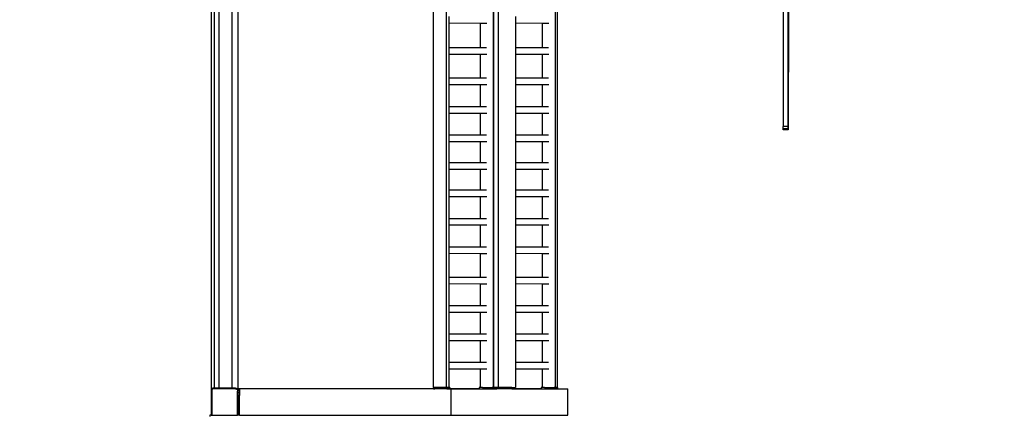
# Model space of a CAD drawing. Units: inches. Extents: x 4843 to 18711, y -2782 to -346.
# Drawn here: x 18258 to 18556, y -1271 to -1151 of the extents above; entities that cross this region are included whole.
import ezdxf

# ---------------------------------------------------------------- set-up
doc = ezdxf.new("R2010")
doc.units = ezdxf.units.IN
doc.header["$MEASUREMENT"] = 0
doc.layers.add('VP-DIM', color=7, linetype='Continuous')
doc.styles.get("Standard").update_dxf_attribs({"font": 'arial.ttf'})
doc.dimstyles.get("Standard").update_dxf_attribs({"dimtxt": 14, "dimasz": 20, "dimexe": 20, "dimexo": 50, "dimgap": 20, "dimtad": 0, "dimdec": 0, "dimzin": 0, "dimdsep": 46, "dimtxsty": 'Standard', "dimcen": -0.09, "dimadec": 0, "dimazin": 0, "dimtfac": 1, "dimtdec": 4, "dimtofl": 0, "dimtmove": 0, "dimatfit": 3, "dimfxl": 70, "dimfxlon": 1, "dimtolj": 1, "dimtzin": 0, "dimarcsym": 0})

# ---------------------------------------------------------------- blocks, each defined once
blk = doc.blocks.new('*D433')
at = {"layer": 'Defpoints', "color": 0}
for p in [(17881.87, -553.45), (17365.41, -1783.06), (18690.55, -1783.06)]:
    blk.add_point(p, dxfattribs=at)
at = {"layer": 'VP-DIM', "color": 0, "lineweight": -2}
for p, q in [((18620.55, -553.45), (18710.55, -553.45)), ((18690.55, -573.45), (18690.55, -1074.56)), ((18690.55, -1763.06), (18690.55, -1154.95)), ((18620.55, -1783.06), (18710.55, -1783.06))]:
    blk.add_line(p, q, dxfattribs=at)
at = {"layer": 'VP-DIM', "color": 0}
for points in [[(18693.88, -573.45), (18687.22, -573.45), (18690.55, -553.45)], [(18687.22, -1763.06), (18693.88, -1763.06), (18690.55, -1783.06)]]:
    blk.add_solid(points, dxfattribs=at)
at = {"layer": 'VP-DIM', "color": 0, "insert": (18690.55, -1114.75), "char_height": 14, "attachment_point": 5, "rotation": 90}
blk.add_mtext('\\A1;1230', dxfattribs=at)
blk = doc.blocks.new('*D434')
at = {"layer": 'Defpoints', "color": 0}
for p in [(18064.68, -588.27), (18064.68, -1636.76), (18600.49, -1636.76)]:
    blk.add_point(p, dxfattribs=at)
at = {"layer": 'VP-DIM', "color": 0, "lineweight": -2}
for p, q in [((18530.49, -588.27), (18620.49, -588.27)), ((18600.49, -608.27), (18600.49, -1072.32)), ((18600.49, -1616.76), (18600.49, -1152.71)), ((18530.49, -1636.76), (18620.49, -1636.76))]:
    blk.add_line(p, q, dxfattribs=at)
at = {"layer": 'VP-DIM', "color": 0}
for points in [[(18603.83, -608.27), (18597.16, -608.27), (18600.49, -588.27)], [(18597.16, -1616.76), (18603.83, -1616.76), (18600.49, -1636.76)]]:
    blk.add_solid(points, dxfattribs=at)
at = {"layer": 'VP-DIM', "color": 0, "insert": (18600.49, -1112.51), "char_height": 14, "attachment_point": 5, "rotation": 90}
blk.add_mtext('\\A1;1050', dxfattribs=at)
blk = doc.blocks.new('2405A_top')
at = {"color": 0}
for p, q in [((999.09, -93.94), (999.09, 51.45)), ((1004.75, 51.75), (1004.75, -94.25)), ((1082.19, 51.35), (1082.19, -93.83)), ((1082.39, -93.83), (1082.39, 51.35)), ((1083.86, -93.83), (1083.86, 51.75)), ((1100.98, 51.35), (1100.98, -93.83)), ((1101.68, -93.83), (1101.68, 51.35)), ((996.75, 50.65), (996.75, -94.25)), ((997.69, -94.05), (997.69, 49.2)), ((1002.99, 48.81), (1002.99, -93.94)), ((1064.17, -93.84), (1064.17, 48.15)), ((1068.09, -93.84), (1068.09, 48.52)), ((1171.63, -14.75), (1171.63, 48.12)), ((1171.73, 48.12), (1171.73, 1.68)), ((1068.79, 18.61), (1068.79, 16.62)), ((1088.95, 18.61), (1088.95, 16.62)), ((1170.13, 20.25), (1170.13, -14.75)), ((1068.79, 16.62), (1078.28, 16.61)), ((1068.79, 16.62), (1068.79, 9.21)), ((1078.28, 16.61), (1078.28, 9.21)), ((1078.28, 16.61), (1080.28, 16.61)), ((1088.95, 16.62), (1097.06, 16.61)), ((1088.95, 16.62), (1088.95, 9.21)), ((1097.06, 16.61), (1097.06, 9.21)), ((1097.06, 16.61), (1099.07, 16.61)), ((1068.79, 9.21), (1078.28, 9.21)), ((1068.79, 9.21), (1068.79, 7.22)), ((1078.28, 9.21), (1080.21, 9.21)), ((1088.95, 9.21), (1097.06, 9.21)), ((1088.95, 9.21), (1088.95, 7.22)), ((1097.06, 9.21), (1098.99, 9.21)), ((1068.79, 7.22), (1078.28, 7.21)), ((1068.79, 7.22), (1068.79, 0.01)), ((1078.28, 7.21), (1078.28, 0.01)), ((1078.28, 7.21), (1080.28, 7.21)), ((1088.95, 7.22), (1097.06, 7.21)), ((1088.95, 7.22), (1088.95, 0.01)), ((1097.06, 7.21), (1097.06, 0.01)), ((1097.06, 7.21), (1099.07, 7.21)), ((1068.79, 0.01), (1078.28, 0.01)), ((1068.79, 0.01), (1068.79, -1.98)), ((1078.28, 0.01), (1080.21, 0.01)), ((1088.95, 0.01), (1097.06, 0.01)), ((1088.95, 0.01), (1088.95, -1.98)), ((1097.06, 0.01), (1098.99, 0.01)), ((1171.73, 1.68), (1171.73, 1.67)), ((1171.73, 1.67), (1171.73, 1.68)), ((1171.73, 1.68), (1171.73, 1.68)), ((1171.73, 1.68), (1171.73, 1.68)), ((1171.73, 1.68), (1171.73, 1.68)), ((1171.73, -15.75), (1171.73, 1.67)), ((1068.79, -1.98), (1078.28, -1.99)), ((1068.79, -1.98), (1068.79, -8.69)), ((1078.28, -1.99), (1078.28, -8.69)), ((1078.28, -1.99), (1080.28, -1.99)), ((1088.95, -1.98), (1097.06, -1.99)), ((1088.95, -1.98), (1088.95, -8.69)), ((1097.06, -1.99), (1097.06, -8.69)), ((1097.06, -1.99), (1099.07, -1.99)), ((1068.79, -8.69), (1078.28, -8.69)), ((1068.79, -8.69), (1068.79, -10.68)), ((1078.28, -8.69), (1080.21, -8.69)), ((1088.95, -8.69), (1097.06, -8.69)), ((1088.95, -8.69), (1088.95, -10.68)), ((1097.06, -8.69), (1098.99, -8.69)), ((1068.79, -10.68), (1078.28, -10.69)), ((1068.79, -10.68), (1068.79, -17.29)), ((1078.28, -10.69), (1078.28, -17.29)), ((1078.28, -10.69), (1080.28, -10.69)), ((1088.95, -10.68), (1097.06, -10.69)), ((1088.95, -10.68), (1088.95, -17.29)), ((1097.06, -10.69), (1097.06, -17.29)), ((1097.06, -10.69), (1099.07, -10.69)), ((1170.13, -15.46), (1170.13, -14.75)), ((1171.63, -14.75), (1170.13, -14.75)), ((1171.63, -15.46), (1171.63, -14.75)), ((1068.79, -17.29), (1078.28, -17.29)), ((1068.79, -17.29), (1068.79, -19.28)), ((1078.28, -17.29), (1080.21, -17.29)), ((1088.95, -17.29), (1097.06, -17.29)), ((1088.95, -17.29), (1088.95, -19.28)), ((1097.06, -17.29), (1098.99, -17.29)), ((1170.13, -15.75), (1170.13, -15.46)), ((1171.63, -15.46), (1170.13, -15.46)), ((1171.63, -15.75), (1170.13, -15.75)), ((1171.63, -15.75), (1171.63, -15.46)), ((1068.79, -19.28), (1078.28, -19.29)), ((1068.79, -19.28), (1068.79, -25.69)), ((1078.28, -19.29), (1078.28, -25.69)), ((1078.28, -19.29), (1080.28, -19.29)), ((1088.95, -19.28), (1097.06, -19.29)), ((1088.95, -19.28), (1088.95, -25.69)), ((1097.06, -19.29), (1097.06, -25.69)), ((1097.06, -19.29), (1099.07, -19.29)), ((1068.79, -25.69), (1078.28, -25.69)), ((1068.79, -25.69), (1068.79, -27.68)), ((1078.28, -25.69), (1080.21, -25.69)), ((1088.95, -25.69), (1097.06, -25.69)), ((1088.95, -25.69), (1088.95, -27.68)), ((1097.06, -25.69), (1098.99, -25.69)), ((1068.79, -27.68), (1078.28, -27.69)), ((1068.79, -27.68), (1068.79, -33.99)), ((1078.28, -27.69), (1078.28, -33.99)), ((1078.28, -27.69), (1080.28, -27.69)), ((1088.95, -27.68), (1097.06, -27.69)), ((1088.95, -27.68), (1088.95, -33.99)), ((1097.06, -27.69), (1097.06, -33.99)), ((1097.06, -27.69), (1099.07, -27.69)), ((1068.79, -33.99), (1078.28, -33.99)), ((1068.79, -33.99), (1068.79, -35.98)), ((1078.28, -33.99), (1080.21, -33.99)), ((1088.95, -33.99), (1097.06, -33.99)), ((1088.95, -33.99), (1088.95, -35.98)), ((1097.06, -33.99), (1098.99, -33.99)), ((1068.79, -35.98), (1078.28, -35.99)), ((1068.79, -35.98), (1068.79, -42.59)), ((1078.28, -35.99), (1078.28, -42.59)), ((1078.28, -35.99), (1080.28, -35.99)), ((1088.95, -35.98), (1097.06, -35.99)), ((1088.95, -35.98), (1088.95, -42.59)), ((1097.06, -35.99), (1097.06, -42.59)), ((1097.06, -35.99), (1099.07, -35.99)), ((1068.79, -42.59), (1078.28, -42.59)), ((1068.79, -42.59), (1068.79, -44.58)), ((1068.79, -44.58), (1078.28, -44.59)), ((1068.79, -44.58), (1068.79, -51.19)), ((1078.28, -42.59), (1080.21, -42.59)), ((1078.28, -44.59), (1078.28, -51.19)), ((1078.28, -44.59), (1080.28, -44.59)), ((1088.95, -42.59), (1097.06, -42.59)), ((1088.95, -42.59), (1088.95, -44.58)), ((1088.95, -44.58), (1097.06, -44.59)), ((1088.95, -44.58), (1088.95, -51.19)), ((1097.06, -42.59), (1098.99, -42.59)), ((1097.06, -44.59), (1097.06, -51.19)), ((1097.06, -44.59), (1099.07, -44.59)), ((1068.79, -51.19), (1078.28, -51.19)), ((1068.79, -51.19), (1068.79, -53.18)), ((1068.79, -53.18), (1078.28, -53.19)), ((1068.79, -53.18), (1068.79, -60.39)), ((1078.28, -51.19), (1080.21, -51.19)), ((1078.28, -53.19), (1078.28, -60.39)), ((1078.28, -53.19), (1080.28, -53.19)), ((1088.95, -51.19), (1097.06, -51.19)), ((1088.95, -51.19), (1088.95, -53.18)), ((1088.95, -53.18), (1097.06, -53.19)), ((1088.95, -53.18), (1088.95, -60.39)), ((1097.06, -51.19), (1098.99, -51.19)), ((1097.06, -53.19), (1097.06, -60.39)), ((1097.06, -53.19), (1099.07, -53.19)), ((1068.79, -60.39), (1078.28, -60.39)), ((1068.79, -60.39), (1068.79, -62.38)), ((1068.79, -62.38), (1078.28, -62.39)), ((1068.79, -62.38), (1068.79, -68.99)), ((1078.28, -60.39), (1080.21, -60.39)), ((1078.28, -62.39), (1078.28, -68.99)), ((1078.28, -62.39), (1080.28, -62.39)), ((1088.95, -60.39), (1097.06, -60.39)), ((1088.95, -60.39), (1088.95, -62.38)), ((1088.95, -62.38), (1097.06, -62.39)), ((1088.95, -62.38), (1088.95, -68.99)), ((1097.06, -60.39), (1098.99, -60.39)), ((1097.06, -62.39), (1097.06, -68.99)), ((1097.06, -62.39), (1099.07, -62.39)), ((1068.79, -68.99), (1078.28, -68.99)), ((1068.79, -68.99), (1068.79, -70.98)), ((1068.79, -70.98), (1078.28, -70.99)), ((1068.79, -70.98), (1068.79, -77.59)), ((1078.28, -68.99), (1080.21, -68.99)), ((1078.28, -70.99), (1078.28, -77.59)), ((1078.28, -70.99), (1080.28, -70.99)), ((1088.95, -68.99), (1097.06, -68.99)), ((1088.95, -68.99), (1088.95, -70.98)), ((1088.95, -70.98), (1097.06, -70.99)), ((1088.95, -70.98), (1088.95, -77.59)), ((1097.06, -68.99), (1098.99, -68.99)), ((1097.06, -70.99), (1097.06, -77.59)), ((1097.06, -70.99), (1099.07, -70.99)), ((1068.79, -77.59), (1078.28, -77.59)), ((1068.79, -77.59), (1068.79, -79.58)), ((1078.28, -77.59), (1080.21, -77.59)), ((1088.95, -77.59), (1097.06, -77.59)), ((1088.95, -77.59), (1088.95, -79.58)), ((1097.06, -77.59), (1098.99, -77.59)), ((1068.79, -79.58), (1078.28, -79.59)), ((1068.79, -79.58), (1068.79, -86.19)), ((1078.28, -79.59), (1078.28, -86.19)), ((1078.28, -79.59), (1080.28, -79.59)), ((1088.95, -79.58), (1097.06, -79.59)), ((1088.95, -79.58), (1088.95, -86.19)), ((1097.06, -79.59), (1097.06, -86.19)), ((1097.06, -79.59), (1099.07, -79.59)), ((1068.79, -86.19), (1078.28, -86.19)), ((1068.79, -86.19), (1068.79, -88.18)), ((1078.28, -86.19), (1080.21, -86.19)), ((1088.95, -86.19), (1097.06, -86.19)), ((1088.95, -86.19), (1088.95, -88.18)), ((1097.06, -86.19), (1098.99, -86.19)), ((1068.79, -88.18), (1078.28, -88.19)), ((1068.79, -88.18), (1068.79, -93.84)), ((1078.28, -88.19), (1078.28, -93.83)), ((1078.28, -88.19), (1080.28, -88.19)), ((1088.95, -88.18), (1097.06, -88.19)), ((1088.95, -88.18), (1088.95, -93.83)), ((1097.06, -88.19), (1097.06, -93.83)), ((1097.06, -88.19), (1099.07, -88.19)), ((996.75, -94.25), (996.75, -94.44)), ((996.75, -94.25), (996.82, -94.25)), ((996.75, -94.44), (996.76, -94.38)), ((996.75, -94.44), (996.75, -94.49)), ((996.75, -94.49), (996.75, -94.44)), ((996.75, -94.49), (996.75, -102.03)), ((996.76, -94.38), (996.8, -94.27)), ((996.8, -94.27), (996.82, -94.25)), ((996.82, -94.25), (996.87, -94.18)), ((996.82, -94.25), (997.08, -94.25)), ((996.87, -94.18), (996.96, -94.11)), ((996.92, -94.5), (996.93, -94.42)), ((996.92, -94.5), (996.92, -102.01)), ((996.93, -94.42), (996.95, -94.36)), ((996.95, -94.36), (996.99, -94.3)), ((996.96, -94.11), (997.06, -94.06)), ((996.99, -94.3), (997.04, -94.26)), ((997.04, -94.26), (997.08, -94.25)), ((997.06, -94.06), (997.17, -94.05)), ((997.08, -94.25), (997.1, -94.24)), ((997.1, -94.24), (997.18, -94.23)), ((997.69, -94.05), (997.17, -94.05)), ((1004.06, -94.23), (997.18, -94.23)), ((999.09, -94.05), (997.69, -94.05)), ((999.09, -93.94), (1002.99, -93.94)), ((999.09, -93.94), (999.09, -94.05)), ((1003, -94.05), (999.09, -94.05)), ((1003, -93.94), (1002.99, -93.94)), ((1003, -93.94), (1003, -94.05)), ((1004.07, -94.05), (1003, -94.05)), ((1004.06, -94.23), (1004.24, -94.25)), ((1004.07, -94.05), (1004.29, -94.08)), ((1004.24, -94.25), (1004.41, -94.32)), ((1004.29, -94.08), (1004.49, -94.17)), ((1004.41, -94.32), (1004.54, -94.43)), ((1004.49, -94.17), (1004.59, -94.25)), ((1004.54, -94.43), (1004.65, -94.58)), ((1004.59, -94.25), (1004.75, -94.25)), ((1004.59, -94.25), (1004.67, -94.31)), ((1004.65, -94.58), (1004.72, -94.75)), ((1004.67, -94.31), (1004.75, -94.42)), ((1004.72, -94.75), (1004.74, -94.94)), ((1004.74, -101.87), (1004.74, -94.94)), ((1005.25, -94.25), (1004.75, -94.25)), ((1004.75, -94.25), (1004.75, -94.42)), ((1005.25, -94.42), (1004.75, -94.42)), ((1004.75, -94.42), (1004.75, -94.42)), ((1004.75, -94.42), (1004.75, -94.52)), ((1004.75, -94.42), (1004.8, -94.49)), ((1004.8, -94.49), (1004.88, -94.7)), ((1004.88, -94.7), (1004.91, -94.93)), ((1004.91, -95.42), (1004.91, -94.93)), ((1005.25, -95.42), (1004.91, -95.42)), ((1004.91, -96.25), (1004.91, -95.42)), ((1062.65, -94.25), (1005.25, -94.25)), ((1005.25, -94.25), (1005.25, -94.42)), ((1005.25, -94.42), (1005.25, -95.42)), ((1005.25, -95.42), (1005.25, -96.25)), ((1064.14, -94.25), (1062.65, -94.25)), ((1064.14, -93.85), (1064.54, -93.84)), ((1064.14, -93.85), (1064.14, -94.25)), ((1064.14, -94.25), (1064.54, -94.24)), ((1068.09, -93.84), (1064.17, -93.84)), ((1064.54, -93.84), (1064.54, -94.24)), ((1068.09, -93.84), (1064.54, -93.84)), ((1068.09, -94.24), (1064.54, -94.24)), ((1068.79, -93.84), (1068.09, -93.84)), ((1068.09, -93.84), (1068.09, -94.24)), ((1068.21, -94.24), (1068.09, -94.24)), ((1068.21, -94.24), (1069.36, -94.25)), ((1069.11, -94.24), (1068.21, -94.24)), ((1069.11, -93.84), (1068.79, -93.84)), ((1069.11, -93.84), (1069.11, -94.24)), ((1077.96, -94.23), (1069.11, -94.24)), ((1069.36, -94.25), (1069.36, -102.25)), ((1069.36, -94.25), (1082.93, -94.25)), ((1077.98, -93.83), (1077.96, -93.83)), ((1077.96, -93.83), (1077.96, -94.23)), ((1077.96, -94.23), (1081.89, -94.24)), ((1078.28, -93.83), (1077.98, -93.83)), ((1078.28, -93.83), (1078.3, -93.83)), ((1078.85, -93.83), (1078.3, -93.83)), ((1078.98, -93.83), (1078.85, -93.83)), ((1078.98, -93.83), (1081.89, -93.84)), ((1081.89, -93.84), (1082.19, -93.83)), ((1081.89, -93.84), (1081.89, -94.24)), ((1082.92, -93.84), (1081.89, -93.84)), ((1081.89, -94.24), (1082.92, -94.24)), ((1082.19, -93.83), (1082.39, -93.83)), ((1082.39, -93.83), (1082.96, -93.83)), ((1082.92, -93.84), (1082.92, -94.24)), ((1083.33, -94.24), (1082.92, -94.24)), ((1082.93, -93.85), (1083.32, -93.84)), ((1082.93, -93.85), (1082.93, -94.25)), ((1082.93, -94.25), (1083.33, -94.24)), ((1082.96, -93.84), (1082.96, -93.83)), ((1082.96, -93.83), (1083.86, -93.83)), ((1086.87, -93.84), (1082.96, -93.84)), ((1083.32, -93.84), (1083.33, -94.24)), ((1086.87, -93.84), (1083.32, -93.84)), ((1086.87, -94.24), (1083.33, -94.24)), ((1086.87, -93.83), (1083.86, -93.83)), ((1086.87, -93.84), (1086.87, -93.83)), ((1087.58, -93.83), (1086.87, -93.83)), ((1087.58, -93.84), (1086.87, -93.84)), ((1086.87, -93.84), (1086.87, -94.24)), ((1087, -94.24), (1086.87, -94.24)), ((1087.9, -94.24), (1087, -94.24)), ((1087.58, -93.83), (1087.58, -93.84)), ((1087.58, -93.83), (1088.95, -93.83)), ((1087.9, -93.84), (1087.58, -93.84)), ((1087.9, -93.84), (1087.9, -94.24)), ((1087.9, -94.24), (1104.88, -94.25)), ((1096.75, -94.25), (1087.9, -94.24)), ((1096.77, -93.83), (1096.74, -93.83)), ((1096.74, -93.83), (1096.74, -94.23)), ((1096.74, -94.23), (1100.68, -94.24)), ((1097.06, -93.83), (1096.77, -93.83)), ((1097.06, -93.83), (1097.09, -93.83)), ((1097.64, -93.83), (1097.09, -93.83)), ((1097.77, -93.83), (1097.64, -93.83)), ((1097.77, -93.83), (1100.68, -93.84)), ((1100.68, -93.84), (1100.98, -93.83)), ((1100.68, -93.84), (1100.68, -94.24)), ((1101.71, -93.84), (1100.68, -93.84)), ((1100.68, -94.24), (1101.71, -94.24)), ((1100.98, -93.83), (1101.68, -93.83)), ((1101.71, -93.84), (1101.71, -94.24)), ((1104.88, -102.25), (1104.88, -94.25)), ((1005.25, -96.25), (1004.91, -96.25)), ((1004.91, -100.25), (1004.91, -96.25)), ((1005.25, -100.25), (1005.25, -96.25)), ((1005.25, -100.25), (1004.91, -100.25)), ((1004.91, -101.08), (1004.91, -100.25)), ((1005.25, -101.08), (1004.91, -101.08)), ((1004.91, -101.89), (1004.91, -101.08)), ((1005.25, -101.08), (1005.25, -100.25)), ((1005.25, -102.08), (1005.25, -101.08)), ((996.75, -102.25), (996.35, -102.25)), ((996.35, -102.25), (996.35, -102.65)), ((996.75, -102.03), (996.75, -102.08)), ((996.75, -102.03), (996.75, -102.08)), ((996.75, -102.08), (996.75, -102.25)), ((996.75, -102.08), (996.76, -102.14)), ((996.75, -102.25), (996.81, -102.25)), ((996.76, -102.14), (996.8, -102.24)), ((996.8, -102.24), (996.81, -102.25)), ((996.81, -102.25), (997.06, -102.25)), ((996.86, -102.32), (996.81, -102.25)), ((996.92, -102.01), (996.93, -102.09)), ((996.93, -102.09), (996.95, -102.15)), ((996.95, -102.15), (996.99, -102.2)), ((996.99, -102.2), (997.03, -102.24)), ((997.03, -102.24), (997.06, -102.25)), ((997.06, -102.25), (997.09, -102.26)), ((997.09, -102.26), (997.16, -102.27)), ((997.16, -102.27), (1004.36, -102.27)), ((1004.36, -102.27), (1004.47, -102.26)), ((1004.47, -102.26), (1004.49, -102.25)), ((1004.49, -102.25), (1004.56, -102.22)), ((1004.49, -102.25), (1004.72, -102.25)), ((1004.56, -102.22), (1004.63, -102.16)), ((1004.63, -102.16), (1004.69, -102.08)), ((1004.69, -102.08), (1004.73, -101.99)), ((1004.73, -101.99), (1004.74, -101.87)), ((1004.75, -102.08), (1004.75, -101.99)), ((1004.75, -102.11), (1004.75, -102.08)), ((1004.88, -102.08), (1004.75, -102.08)), ((1004.75, -102.28), (1004.78, -102.25)), ((1004.78, -102.25), (1004.84, -102.17)), ((1005.25, -102.25), (1004.78, -102.25)), ((1004.84, -102.17), (1004.88, -102.08)), ((1004.88, -102.08), (1004.89, -102.03)), ((1005.25, -102.08), (1004.88, -102.08)), ((1004.89, -102.03), (1004.91, -101.89)), ((1005.25, -102.25), (1005.25, -102.08)), ((1005.25, -102.25), (1069.36, -102.25)), ((1069.36, -102.25), (1104.88, -102.25))]:
    blk.add_line(p, q, dxfattribs=at)

msp = doc.modelspace()

# ---------------------------------------------------------------- block references
at = {"color": 0}
msp.add_blockref('2405A_top', (17319.16, -1168.25), dxfattribs=at)

# ---------------------------------------------------------------- dimensions: what is measured, and where the dimension line sits
at = {"layer": 'VP-DIM', "color": 0}
dim = msp.add_linear_dim(base=(18690.55, -1783.06), p1=(17881.87, -553.45), p2=(17365.41, -1783.06), angle=90, text='1230', dimstyle='Standard', dxfattribs=at)
dim.commit()
dim.dimension.update_dxf_attribs({"geometry": '*D433', "text_midpoint": (18690.55, -1114.75), "dimtype": 160})
dim = msp.add_linear_dim(base=(18600.49, -1636.76), p1=(18064.68, -588.27), p2=(18064.68, -1636.76), angle=90, text='1050', dimstyle='Standard', dxfattribs=at)
dim.commit()
dim.dimension.update_dxf_attribs({"geometry": '*D434', "text_midpoint": (18600.49, -1112.51)})

doc.saveas('drawing.dxf')
